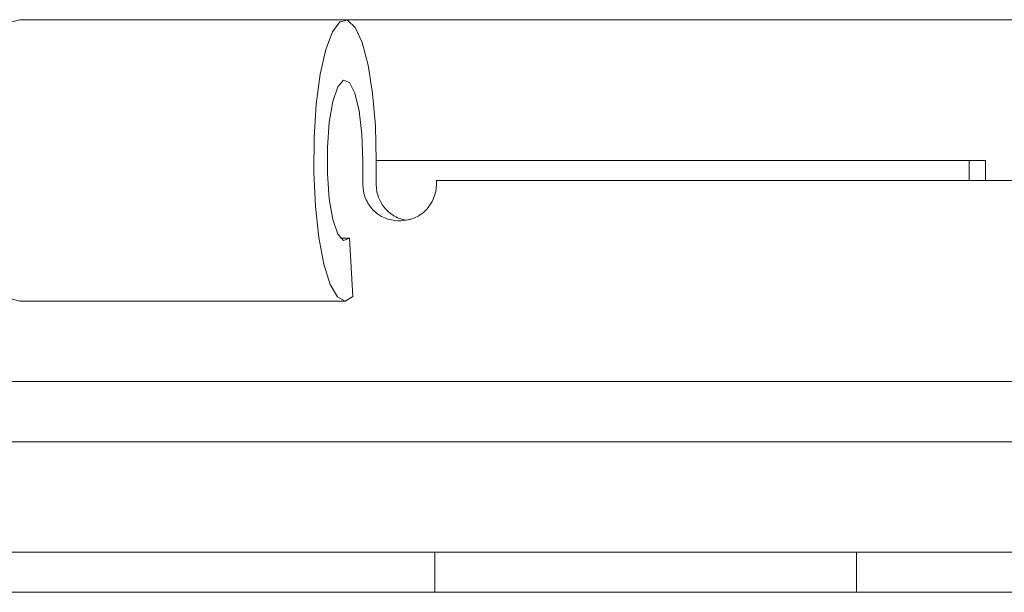
# Model space of a CAD drawing. Extents: x 13 to 692, y -619 to -101.
# Drawn here: x 92 to 141, y -227 to -198 of the extents above; entities that cross this region are included whole.
import ezdxf

# ---------------------------------------------------------------- set-up
doc = ezdxf.new("R2010")
doc.units = 0
doc.header["$MEASUREMENT"] = 0
doc.layers.add('Camada 1', color=7, linetype='Continuous', lineweight=0)

msp = doc.modelspace()

# ---------------------------------------------------------------- linework, layer by layer
at = {"layer": 'Camada 1', "color": 250, "lineweight": 20}
for points, knots in [([(91.934, -198.085), (91.934, -198.085), (91.136, -198.292), (91.136, -198.292), (91.136, -198.292), (90.385, -198.897), (90.385, -198.897), (90.385, -198.897), (89.727, -199.865), (89.727, -199.865), (89.727, -199.865), (89.193, -201.138), (89.193, -201.138), (89.193, -201.138), (88.82, -202.642), (88.82, -202.642), (88.82, -202.642), (88.63, -204.293), (88.63, -204.293), (88.63, -204.293), (88.63, -205.994), (88.63, -205.994), (88.63, -205.994), (88.82, -207.648), (88.82, -207.648), (88.82, -207.648), (89.193, -209.152), (89.193, -209.152), (89.193, -209.152), (89.727, -210.426), (89.727, -210.426), (89.727, -210.426), (90.385, -211.394), (90.385, -211.394), (90.385, -211.394), (91.136, -211.998), (91.136, -211.998), (91.136, -211.998), (91.934, -212.205), (91.934, -212.205)], [0, 0, 0, 0, 1, 1, 1, 2, 2, 2, 3, 3, 3, 4, 4, 4, 5, 5, 5, 6, 6, 6, 7, 7, 7, 8, 8, 8, 9, 9, 9, 10, 10, 10, 11, 11, 11, 12, 12, 12, 13, 13, 13, 13]), ([(108.261, -198.085), (108.261, -198.085), (102.644, -198.085), (102.644, -198.085), (102.644, -198.085), (97.191, -198.085), (97.191, -198.085), (97.191, -198.085), (91.934, -198.085), (91.934, -198.085)], [0, 0, 0, 0, 1, 1, 1, 2, 2, 2, 3, 3, 3, 3]), ([(109.83, -205.145), (109.83, -205.145), (109.783, -203.413), (109.783, -203.413), (109.783, -203.413), (109.643, -201.783), (109.643, -201.783), (109.643, -201.783), (109.416, -200.36), (109.416, -200.36), (109.416, -200.36), (109.117, -199.233), (109.117, -199.233), (109.117, -199.233), (108.771, -198.469), (108.771, -198.469), (108.771, -198.469), (108.387, -198.109), (108.387, -198.109), (108.387, -198.109), (108, -198.187), (108, -198.187), (108, -198.187), (107.626, -198.686), (107.626, -198.686), (107.626, -198.686), (107.293, -199.583), (107.293, -199.583), (107.293, -199.583), (107.018, -200.822), (107.018, -200.822), (107.018, -200.822), (106.821, -202.323), (106.821, -202.323), (106.821, -202.323), (106.709, -204.004), (106.709, -204.004), (106.709, -204.004), (106.696, -205.746), (106.696, -205.746), (106.696, -205.746), (106.777, -207.458), (106.777, -207.458), (106.777, -207.458), (106.95, -209.023), (106.95, -209.023), (106.95, -209.023), (107.202, -210.358), (107.202, -210.358), (107.202, -210.358), (107.518, -211.367), (107.518, -211.367), (107.518, -211.367), (107.881, -211.991), (107.881, -211.991), (107.881, -211.991), (108.268, -212.205), (108.268, -212.205), (108.268, -212.205), (108.655, -211.978), (108.655, -211.978)], [0, 0, 0, 0, 1, 1, 1, 2, 2, 2, 3, 3, 3, 4, 4, 4, 5, 5, 5, 6, 6, 6, 7, 7, 7, 8, 8, 8, 9, 9, 9, 10, 10, 10, 11, 11, 11, 12, 12, 12, 13, 13, 13, 14, 14, 14, 15, 15, 15, 16, 16, 16, 17, 17, 17, 18, 18, 18, 19, 19, 19, 20, 20, 20, 20]), ([(109.049, -198.088), (109.049, -198.088), (108.73, -198.088), (108.73, -198.088), (108.73, -198.088), (108.262, -198.088), (108.262, -198.088)], [0, 0, 0, 0, 1, 1, 1, 2, 2, 2, 2]), ([(132.855, -198.088), (132.855, -198.088), (132.063, -198.088), (132.063, -198.088), (132.063, -198.088), (130.844, -198.088), (130.844, -198.088), (130.844, -198.088), (129.255, -198.088), (129.255, -198.088), (129.255, -198.088), (127.38, -198.088), (127.38, -198.088), (127.38, -198.088), (125.302, -198.088), (125.302, -198.088), (125.302, -198.088), (123.119, -198.088), (123.119, -198.088), (123.119, -198.088), (120.938, -198.088), (120.938, -198.088), (120.938, -198.088), (118.857, -198.088), (118.857, -198.088), (118.857, -198.088), (116.982, -198.088), (116.982, -198.088), (116.982, -198.088), (115.396, -198.088), (115.396, -198.088), (115.396, -198.088), (114.174, -198.088), (114.174, -198.088), (114.174, -198.088), (113.379, -198.088), (113.379, -198.088)], [0, 0, 0, 0, 1, 1, 1, 2, 2, 2, 3, 3, 3, 4, 4, 4, 5, 5, 5, 6, 6, 6, 7, 7, 7, 8, 8, 8, 9, 9, 9, 10, 10, 10, 11, 11, 11, 12, 12, 12, 12]), ([(140.414, -198.088), (140.414, -198.088), (138.974, -198.088), (138.974, -198.088), (138.974, -198.088), (137.863, -198.088), (137.863, -198.088), (137.863, -198.088), (137.188, -198.088), (137.188, -198.088)], [0, 0, 0, 0, 1, 1, 1, 2, 2, 2, 3, 3, 3, 3]), ([(176.05, -198.088), (176.05, -198.088), (175.843, -198.088), (175.843, -198.088), (175.843, -198.088), (175.225, -198.088), (175.225, -198.088), (175.225, -198.088), (174.199, -198.088), (174.199, -198.088), (174.199, -198.088), (172.773, -198.088), (172.773, -198.088), (172.773, -198.088), (170.96, -198.088), (170.96, -198.088), (170.96, -198.088), (168.773, -198.088), (168.773, -198.088), (168.773, -198.088), (166.229, -198.088), (166.229, -198.088), (166.229, -198.088), (163.346, -198.088), (163.346, -198.088), (163.346, -198.088), (160.157, -198.088), (160.157, -198.088), (160.157, -198.088), (156.67, -198.088), (156.67, -198.088), (156.67, -198.088), (152.921, -198.088), (152.921, -198.088), (152.921, -198.088), (148.944, -198.088), (148.944, -198.088), (148.944, -198.088), (144.761, -198.088), (144.761, -198.088), (144.761, -198.088), (140.414, -198.088), (140.414, -198.088)], [0, 0, 0, 0, 1, 1, 1, 2, 2, 2, 3, 3, 3, 4, 4, 4, 5, 5, 5, 6, 6, 6, 7, 7, 7, 8, 8, 8, 9, 9, 9, 10, 10, 10, 11, 11, 11, 12, 12, 12, 13, 13, 13, 14, 14, 14, 14]), ([(109.158, -205.145), (109.158, -205.145), (109.107, -203.834), (109.107, -203.834), (109.107, -203.834), (108.968, -202.666), (108.968, -202.666), (108.968, -202.666), (108.75, -201.766), (108.75, -201.766), (108.75, -201.766), (108.482, -201.237), (108.482, -201.237), (108.482, -201.237), (108.183, -201.128), (108.183, -201.128), (108.183, -201.128), (107.898, -201.457), (107.898, -201.457), (107.898, -201.457), (107.653, -202.184), (107.653, -202.184), (107.653, -202.184), (107.47, -203.233), (107.47, -203.233), (107.47, -203.233), (107.375, -204.493), (107.375, -204.493), (107.375, -204.493), (107.375, -205.821), (107.375, -205.821), (107.375, -205.821), (107.473, -207.078), (107.473, -207.078), (107.473, -207.078), (107.653, -208.12), (107.653, -208.12), (107.653, -208.12), (107.905, -208.843), (107.905, -208.843), (107.905, -208.843), (108.19, -209.166), (108.19, -209.166), (108.19, -209.166), (108.485, -209.051), (108.485, -209.051)], [0, 0, 0, 0, 1, 1, 1, 2, 2, 2, 3, 3, 3, 4, 4, 4, 5, 5, 5, 6, 6, 6, 7, 7, 7, 8, 8, 8, 9, 9, 9, 10, 10, 10, 11, 11, 11, 12, 12, 12, 13, 13, 13, 14, 14, 14, 15, 15, 15, 15]), ([(113.379, -205.144), (113.379, -205.144), (114.174, -205.144), (114.174, -205.144), (114.174, -205.144), (115.396, -205.144), (115.396, -205.144), (115.396, -205.144), (116.982, -205.144), (116.982, -205.144), (116.982, -205.144), (118.857, -205.144), (118.857, -205.144), (118.857, -205.144), (120.938, -205.144), (120.938, -205.144), (120.938, -205.144), (123.119, -205.144), (123.119, -205.144), (123.119, -205.144), (125.302, -205.144), (125.302, -205.144), (125.302, -205.144), (127.38, -205.144), (127.38, -205.144), (127.38, -205.144), (129.255, -205.144), (129.255, -205.144), (129.255, -205.144), (130.844, -205.144), (130.844, -205.144), (130.844, -205.144), (132.063, -205.144), (132.063, -205.144), (132.063, -205.144), (132.855, -205.144), (132.855, -205.144)], [0, 0, 0, 0, 1, 1, 1, 2, 2, 2, 3, 3, 3, 4, 4, 4, 5, 5, 5, 6, 6, 6, 7, 7, 7, 8, 8, 8, 9, 9, 9, 10, 10, 10, 11, 11, 11, 12, 12, 12, 12]), ([(137.188, -205.144), (137.188, -205.144), (137.863, -205.144), (137.863, -205.144), (137.863, -205.144), (138.974, -205.144), (138.974, -205.144), (138.974, -205.144), (140.414, -205.144), (140.414, -205.144)], [0, 0, 0, 0, 1, 1, 1, 2, 2, 2, 3, 3, 3, 3]), ([(110.934, -208.171), (110.934, -208.171), (110.757, -208.161), (110.757, -208.161), (110.757, -208.161), (110.587, -208.134), (110.587, -208.134), (110.587, -208.134), (110.499, -208.113), (110.499, -208.113), (110.499, -208.113), (110.418, -208.093), (110.418, -208.093), (110.418, -208.093), (110.374, -208.079), (110.374, -208.079), (110.374, -208.079), (110.336, -208.062), (110.336, -208.062), (110.336, -208.062), (110.292, -208.049), (110.292, -208.049), (110.292, -208.049), (110.255, -208.032), (110.255, -208.032), (110.255, -208.032), (110.095, -207.957), (110.095, -207.957), (110.095, -207.957), (109.946, -207.865), (109.946, -207.865), (109.946, -207.865), (109.912, -207.838), (109.912, -207.838), (109.912, -207.838), (109.874, -207.814), (109.874, -207.814), (109.874, -207.814), (109.84, -207.787), (109.84, -207.787), (109.84, -207.787), (109.806, -207.76), (109.806, -207.76), (109.806, -207.76), (109.742, -207.699), (109.742, -207.699), (109.742, -207.699), (109.677, -207.638), (109.677, -207.638), (109.677, -207.638), (109.562, -207.509), (109.562, -207.509), (109.562, -207.509), (109.457, -207.366), (109.457, -207.366), (109.457, -207.366), (109.436, -207.325), (109.436, -207.325), (109.436, -207.325), (109.409, -207.288), (109.409, -207.288), (109.409, -207.288), (109.389, -207.251), (109.389, -207.251), (109.389, -207.251), (109.368, -207.21), (109.368, -207.21), (109.368, -207.21), (109.328, -207.128), (109.328, -207.128), (109.328, -207.128), (109.294, -207.05), (109.294, -207.05), (109.294, -207.05), (109.263, -206.969), (109.263, -206.969), (109.263, -206.969), (109.232, -206.884), (109.232, -206.884), (109.232, -206.884), (109.222, -206.84), (109.222, -206.84), (109.222, -206.84), (109.212, -206.799), (109.212, -206.799), (109.212, -206.799), (109.202, -206.755), (109.202, -206.755), (109.202, -206.755), (109.192, -206.711), (109.192, -206.711), (109.192, -206.711), (109.165, -206.538), (109.165, -206.538), (109.165, -206.538), (109.158, -206.354), (109.158, -206.354)], [0, 0, 0, 0, 1, 1, 1, 2, 2, 2, 3, 3, 3, 4, 4, 4, 5, 5, 5, 6, 6, 6, 7, 7, 7, 8, 8, 8, 9, 9, 9, 10, 10, 10, 11, 11, 11, 12, 12, 12, 13, 13, 13, 14, 14, 14, 15, 15, 15, 16, 16, 16, 17, 17, 17, 18, 18, 18, 19, 19, 19, 20, 20, 20, 21, 21, 21, 22, 22, 22, 23, 23, 23, 24, 24, 24, 25, 25, 25, 26, 26, 26, 27, 27, 27, 28, 28, 28, 29, 29, 29, 30, 30, 30, 31, 31, 31, 32, 32, 32, 32]), ([(109.83, -206.354), (109.83, -206.354), (109.84, -206.534), (109.84, -206.534), (109.84, -206.534), (109.864, -206.704), (109.864, -206.704), (109.864, -206.704), (109.881, -206.789), (109.881, -206.789), (109.881, -206.789), (109.905, -206.874), (109.905, -206.874), (109.905, -206.874), (109.918, -206.918), (109.918, -206.918), (109.918, -206.918), (109.932, -206.962), (109.932, -206.962), (109.932, -206.962), (109.946, -207.003), (109.946, -207.003), (109.946, -207.003), (109.963, -207.04), (109.963, -207.04), (109.963, -207.04), (110.037, -207.203), (110.037, -207.203), (110.037, -207.203), (110.122, -207.353), (110.122, -207.353), (110.122, -207.353), (110.146, -207.393), (110.146, -207.393), (110.146, -207.393), (110.173, -207.424), (110.173, -207.424), (110.173, -207.424), (110.2, -207.458), (110.2, -207.458), (110.2, -207.458), (110.224, -207.495), (110.224, -207.495), (110.224, -207.495), (110.282, -207.563), (110.282, -207.563), (110.282, -207.563), (110.34, -207.628), (110.34, -207.628), (110.34, -207.628), (110.465, -207.746), (110.465, -207.746), (110.465, -207.746), (110.601, -207.852), (110.601, -207.852), (110.601, -207.852), (110.638, -207.879), (110.638, -207.879), (110.638, -207.879), (110.676, -207.899), (110.676, -207.899), (110.676, -207.899), (110.713, -207.926), (110.713, -207.926), (110.713, -207.926), (110.75, -207.947), (110.75, -207.947), (110.75, -207.947), (110.829, -207.984), (110.829, -207.984), (110.829, -207.984), (110.903, -208.021), (110.903, -208.021), (110.903, -208.021), (110.985, -208.055), (110.985, -208.055), (110.985, -208.055), (111.066, -208.083), (111.066, -208.083), (111.066, -208.083), (111.107, -208.1), (111.107, -208.1), (111.107, -208.1), (111.148, -208.11), (111.148, -208.11), (111.148, -208.11), (111.192, -208.12), (111.192, -208.12), (111.192, -208.12), (111.233, -208.13), (111.233, -208.13), (111.233, -208.13), (111.328, -208.147), (111.328, -208.147)], [0, 0, 0, 0, 1, 1, 1, 2, 2, 2, 3, 3, 3, 4, 4, 4, 5, 5, 5, 6, 6, 6, 7, 7, 7, 8, 8, 8, 9, 9, 9, 10, 10, 10, 11, 11, 11, 12, 12, 12, 13, 13, 13, 14, 14, 14, 15, 15, 15, 16, 16, 16, 17, 17, 17, 18, 18, 18, 19, 19, 19, 20, 20, 20, 21, 21, 21, 22, 22, 22, 23, 23, 23, 24, 24, 24, 25, 25, 25, 26, 26, 26, 27, 27, 27, 28, 28, 28, 29, 29, 29, 30, 30, 30, 31, 31, 31, 31]), ([(112.846, -206.354), (112.846, -206.354), (112.836, -206.534), (112.836, -206.534), (112.836, -206.534), (112.812, -206.707), (112.812, -206.707), (112.812, -206.707), (112.791, -206.796), (112.791, -206.796), (112.791, -206.796), (112.768, -206.88), (112.768, -206.88), (112.768, -206.88), (112.754, -206.925), (112.754, -206.925), (112.754, -206.925), (112.74, -206.965), (112.74, -206.965), (112.74, -206.965), (112.723, -207.006), (112.723, -207.006), (112.723, -207.006), (112.706, -207.05), (112.706, -207.05), (112.706, -207.05), (112.632, -207.21), (112.632, -207.21), (112.632, -207.21), (112.543, -207.363), (112.543, -207.363), (112.543, -207.363), (112.52, -207.4), (112.52, -207.4), (112.52, -207.4), (112.493, -207.434), (112.493, -207.434), (112.493, -207.434), (112.469, -207.468), (112.469, -207.468), (112.469, -207.468), (112.438, -207.509), (112.438, -207.509), (112.438, -207.509), (112.38, -207.573), (112.38, -207.573), (112.38, -207.573), (112.323, -207.638), (112.323, -207.638), (112.323, -207.638), (112.194, -207.757), (112.194, -207.757), (112.194, -207.757), (112.051, -207.862), (112.051, -207.862), (112.051, -207.862), (112.014, -207.886), (112.014, -207.886), (112.014, -207.886), (111.976, -207.91), (111.976, -207.91), (111.976, -207.91), (111.936, -207.937), (111.936, -207.937), (111.936, -207.937), (111.902, -207.957), (111.902, -207.957), (111.902, -207.957), (111.82, -207.994), (111.82, -207.994), (111.82, -207.994), (111.742, -208.032), (111.742, -208.032), (111.742, -208.032), (111.661, -208.062), (111.661, -208.062), (111.661, -208.062), (111.576, -208.093), (111.576, -208.093), (111.576, -208.093), (111.535, -208.103), (111.535, -208.103), (111.535, -208.103), (111.491, -208.113), (111.491, -208.113), (111.491, -208.113), (111.45, -208.123), (111.45, -208.123), (111.45, -208.123), (111.409, -208.134), (111.409, -208.134), (111.409, -208.134), (111.233, -208.161), (111.233, -208.161), (111.233, -208.161), (111.059, -208.171), (111.059, -208.171)], [0, 0, 0, 0, 1, 1, 1, 2, 2, 2, 3, 3, 3, 4, 4, 4, 5, 5, 5, 6, 6, 6, 7, 7, 7, 8, 8, 8, 9, 9, 9, 10, 10, 10, 11, 11, 11, 12, 12, 12, 13, 13, 13, 14, 14, 14, 15, 15, 15, 16, 16, 16, 17, 17, 17, 18, 18, 18, 19, 19, 19, 20, 20, 20, 21, 21, 21, 22, 22, 22, 23, 23, 23, 24, 24, 24, 25, 25, 25, 26, 26, 26, 27, 27, 27, 28, 28, 28, 29, 29, 29, 30, 30, 30, 31, 31, 31, 32, 32, 32, 32]), ([(112.846, -206.154), (112.846, -206.154), (118.065, -206.154), (118.065, -206.154), (118.065, -206.154), (123.315, -206.154), (123.315, -206.154), (123.315, -206.154), (128.569, -206.154), (128.569, -206.154), (128.569, -206.154), (133.775, -206.154), (133.775, -206.154), (133.775, -206.154), (138.906, -206.154), (138.906, -206.154), (138.906, -206.154), (143.915, -206.154), (143.915, -206.154), (143.915, -206.154), (148.774, -206.154), (148.774, -206.154), (148.774, -206.154), (153.44, -206.154), (153.44, -206.154), (153.44, -206.154), (157.885, -206.154), (157.885, -206.154), (157.885, -206.154), (162.072, -206.154), (162.072, -206.154), (162.072, -206.154), (165.974, -206.154), (165.974, -206.154), (165.974, -206.154), (169.564, -206.154), (169.564, -206.154), (169.564, -206.154), (172.81, -206.154), (172.81, -206.154), (172.81, -206.154), (175.686, -206.154), (175.686, -206.154), (175.686, -206.154), (178.182, -206.154), (178.182, -206.154), (178.182, -206.154), (180.271, -206.154), (180.271, -206.154), (180.271, -206.154), (181.942, -206.154), (181.942, -206.154)], [0, 0, 0, 0, 1, 1, 1, 2, 2, 2, 3, 3, 3, 4, 4, 4, 5, 5, 5, 6, 6, 6, 7, 7, 7, 8, 8, 8, 9, 9, 9, 10, 10, 10, 11, 11, 11, 12, 12, 12, 13, 13, 13, 14, 14, 14, 15, 15, 15, 16, 16, 16, 17, 17, 17, 17]), ([(110.934, -208.171), (110.934, -208.171), (110.995, -208.171), (110.995, -208.171), (110.995, -208.171), (111.059, -208.171), (111.059, -208.171)], [0, 0, 0, 0, 1, 1, 1, 2, 2, 2, 2]), ([(108.034, -209.051), (108.034, -209.051), (108.261, -209.051), (108.261, -209.051), (108.261, -209.051), (108.485, -209.051), (108.485, -209.051)], [0, 0, 0, 0, 1, 1, 1, 2, 2, 2, 2]), ([(91.934, -212.205), (91.934, -212.205), (97.191, -212.205), (97.191, -212.205), (97.191, -212.205), (102.644, -212.205), (102.644, -212.205), (102.644, -212.205), (108.261, -212.205), (108.261, -212.205)], [0, 0, 0, 0, 1, 1, 1, 2, 2, 2, 3, 3, 3, 3]), ([(61.344, -216.236), (61.344, -216.236), (61.554, -216.236), (61.554, -216.236), (61.554, -216.236), (62.183, -216.236), (62.183, -216.236), (62.183, -216.236), (63.225, -216.236), (63.225, -216.236), (63.225, -216.236), (64.679, -216.236), (64.679, -216.236), (64.679, -216.236), (66.526, -216.236), (66.526, -216.236), (66.526, -216.236), (68.757, -216.236), (68.757, -216.236), (68.757, -216.236), (71.358, -216.236), (71.358, -216.236), (71.358, -216.236), (74.313, -216.236), (74.313, -216.236), (74.313, -216.236), (77.6, -216.236), (77.6, -216.236), (77.6, -216.236), (81.193, -216.236), (81.193, -216.236), (81.193, -216.236), (85.071, -216.236), (85.071, -216.236), (85.071, -216.236), (89.207, -216.236), (89.207, -216.236), (89.207, -216.236), (93.574, -216.236), (93.574, -216.236), (93.574, -216.236), (98.142, -216.236), (98.142, -216.236), (98.142, -216.236), (102.875, -216.236), (102.875, -216.236), (102.875, -216.236), (107.749, -216.236), (107.749, -216.236), (107.749, -216.236), (112.72, -216.236), (112.72, -216.236), (112.72, -216.236), (117.766, -216.236), (117.766, -216.236), (117.766, -216.236), (122.843, -216.236), (122.843, -216.236), (122.843, -216.236), (127.923, -216.236), (127.923, -216.236), (127.923, -216.236), (132.966, -216.236), (132.966, -216.236), (132.966, -216.236), (137.941, -216.236), (137.941, -216.236), (137.941, -216.236), (142.811, -216.236), (142.811, -216.236), (142.811, -216.236), (147.548, -216.236), (147.548, -216.236), (147.548, -216.236), (152.116, -216.236), (152.116, -216.236), (152.116, -216.236), (156.483, -216.236), (156.483, -216.236), (156.483, -216.236), (160.619, -216.236), (160.619, -216.236), (160.619, -216.236), (164.497, -216.236), (164.497, -216.236), (164.497, -216.236), (168.09, -216.236), (168.09, -216.236), (168.09, -216.236), (171.377, -216.236), (171.377, -216.236), (171.377, -216.236), (174.328, -216.236), (174.328, -216.236), (174.328, -216.236), (176.933, -216.236), (176.933, -216.236), (176.933, -216.236), (179.167, -216.236), (179.167, -216.236), (179.167, -216.236), (181.015, -216.236), (181.015, -216.236), (181.015, -216.236), (182.461, -216.236), (182.461, -216.236), (182.461, -216.236), (183.507, -216.236), (183.507, -216.236), (183.507, -216.236), (184.139, -216.236), (184.139, -216.236), (184.139, -216.236), (184.349, -216.236), (184.349, -216.236)], [0, 0, 0, 0, 1, 1, 1, 2, 2, 2, 3, 3, 3, 4, 4, 4, 5, 5, 5, 6, 6, 6, 7, 7, 7, 8, 8, 8, 9, 9, 9, 10, 10, 10, 11, 11, 11, 12, 12, 12, 13, 13, 13, 14, 14, 14, 15, 15, 15, 16, 16, 16, 17, 17, 17, 18, 18, 18, 19, 19, 19, 20, 20, 20, 21, 21, 21, 22, 22, 22, 23, 23, 23, 24, 24, 24, 25, 25, 25, 26, 26, 26, 27, 27, 27, 28, 28, 28, 29, 29, 29, 30, 30, 30, 31, 31, 31, 32, 32, 32, 33, 33, 33, 34, 34, 34, 35, 35, 35, 36, 36, 36, 37, 37, 37, 38, 38, 38, 38]), ([(181.324, -219.262), (181.324, -219.262), (181.106, -219.262), (181.106, -219.262), (181.106, -219.262), (180.458, -219.262), (180.458, -219.262), (180.458, -219.262), (179.381, -219.262), (179.381, -219.262), (179.381, -219.262), (177.887, -219.262), (177.887, -219.262), (177.887, -219.262), (175.985, -219.262), (175.985, -219.262), (175.985, -219.262), (173.686, -219.262), (173.686, -219.262), (173.686, -219.262), (171.014, -219.262), (171.014, -219.262), (171.014, -219.262), (167.981, -219.262), (167.981, -219.262), (167.981, -219.262), (164.616, -219.262), (164.616, -219.262), (164.616, -219.262), (160.938, -219.262), (160.938, -219.262), (160.938, -219.262), (156.982, -219.262), (156.982, -219.262), (156.982, -219.262), (152.771, -219.262), (152.771, -219.262), (152.771, -219.262), (148.336, -219.262), (148.336, -219.262), (148.336, -219.262), (143.714, -219.262), (143.714, -219.262), (143.714, -219.262), (138.936, -219.262), (138.936, -219.262), (138.936, -219.262), (134.043, -219.262), (134.043, -219.262), (134.043, -219.262), (129.061, -219.262), (129.061, -219.262), (129.061, -219.262), (124.039, -219.262), (124.039, -219.262), (124.039, -219.262), (119.002, -219.262), (119.002, -219.262), (119.002, -219.262), (113.997, -219.262), (113.997, -219.262), (113.997, -219.262), (109.059, -219.262), (109.059, -219.262), (109.059, -219.262), (104.22, -219.262), (104.22, -219.262), (104.22, -219.262), (99.52, -219.262), (99.52, -219.262), (99.52, -219.262), (94.994, -219.262), (94.994, -219.262), (94.994, -219.262), (90.677, -219.262), (90.677, -219.262), (90.677, -219.262), (86.592, -219.262), (86.592, -219.262), (86.592, -219.262), (82.779, -219.262), (82.779, -219.262), (82.779, -219.262), (79.264, -219.262), (79.264, -219.262), (79.264, -219.262), (76.068, -219.262), (76.068, -219.262), (76.068, -219.262), (73.226, -219.262), (73.226, -219.262), (73.226, -219.262), (70.747, -219.262), (70.747, -219.262), (70.747, -219.262), (68.655, -219.262), (68.655, -219.262), (68.655, -219.262), (66.967, -219.262), (66.967, -219.262)], [0, 0, 0, 0, 1, 1, 1, 2, 2, 2, 3, 3, 3, 4, 4, 4, 5, 5, 5, 6, 6, 6, 7, 7, 7, 8, 8, 8, 9, 9, 9, 10, 10, 10, 11, 11, 11, 12, 12, 12, 13, 13, 13, 14, 14, 14, 15, 15, 15, 16, 16, 16, 17, 17, 17, 18, 18, 18, 19, 19, 19, 20, 20, 20, 21, 21, 21, 22, 22, 22, 23, 23, 23, 24, 24, 24, 25, 25, 25, 26, 26, 26, 27, 27, 27, 28, 28, 28, 29, 29, 29, 30, 30, 30, 31, 31, 31, 32, 32, 32, 33, 33, 33, 33]), ([(112.764, -224.807), (112.764, -224.807), (107.918, -224.807), (107.918, -224.807), (107.918, -224.807), (103.205, -224.807), (103.205, -224.807), (103.205, -224.807), (98.658, -224.807), (98.658, -224.807), (98.658, -224.807), (94.321, -224.807), (94.321, -224.807), (94.321, -224.807), (90.226, -224.807), (90.226, -224.807), (90.226, -224.807), (86.409, -224.807), (86.409, -224.807), (86.409, -224.807), (82.904, -224.807), (82.904, -224.807), (82.904, -224.807), (79.736, -224.807), (79.736, -224.807), (79.736, -224.807), (76.934, -224.807), (76.934, -224.807), (76.934, -224.807), (74.527, -224.807), (74.527, -224.807), (74.527, -224.807), (72.526, -224.807), (72.526, -224.807), (72.526, -224.807), (70.954, -224.807), (70.954, -224.807), (70.954, -224.807), (69.82, -224.807), (69.82, -224.807), (69.82, -224.807), (69.137, -224.807), (69.137, -224.807), (69.137, -224.807), (68.906, -224.807), (68.906, -224.807)], [0, 0, 0, 0, 1, 1, 1, 2, 2, 2, 3, 3, 3, 4, 4, 4, 5, 5, 5, 6, 6, 6, 7, 7, 7, 8, 8, 8, 9, 9, 9, 10, 10, 10, 11, 11, 11, 12, 12, 12, 13, 13, 13, 14, 14, 14, 15, 15, 15, 15]), ([(112.764, -224.807), (112.764, -224.807), (118.035, -224.807), (118.035, -224.807), (118.035, -224.807), (123.349, -224.807), (123.349, -224.807), (123.349, -224.807), (128.664, -224.807), (128.664, -224.807), (128.664, -224.807), (133.937, -224.807), (133.937, -224.807)], [0, 0, 0, 0, 1, 1, 1, 2, 2, 2, 3, 3, 3, 4, 4, 4, 4]), ([(177.795, -224.807), (177.795, -224.807), (177.564, -224.807), (177.564, -224.807), (177.564, -224.807), (176.882, -224.807), (176.882, -224.807), (176.882, -224.807), (175.748, -224.807), (175.748, -224.807), (175.748, -224.807), (174.172, -224.807), (174.172, -224.807), (174.172, -224.807), (172.175, -224.807), (172.175, -224.807), (172.175, -224.807), (169.764, -224.807), (169.764, -224.807), (169.764, -224.807), (166.962, -224.807), (166.962, -224.807), (166.962, -224.807), (163.797, -224.807), (163.797, -224.807), (163.797, -224.807), (160.293, -224.807), (160.293, -224.807), (160.293, -224.807), (156.476, -224.807), (156.476, -224.807), (156.476, -224.807), (152.381, -224.807), (152.381, -224.807), (152.381, -224.807), (148.044, -224.807), (148.044, -224.807), (148.044, -224.807), (143.494, -224.807), (143.494, -224.807), (143.494, -224.807), (138.78, -224.807), (138.78, -224.807), (138.78, -224.807), (133.937, -224.807), (133.937, -224.807)], [0, 0, 0, 0, 1, 1, 1, 2, 2, 2, 3, 3, 3, 4, 4, 4, 5, 5, 5, 6, 6, 6, 7, 7, 7, 8, 8, 8, 9, 9, 9, 10, 10, 10, 11, 11, 11, 12, 12, 12, 13, 13, 13, 14, 14, 14, 15, 15, 15, 15]), ([(184.852, -226.821), (184.852, -226.821), (184.641, -226.821), (184.641, -226.821), (184.641, -226.821), (184.013, -226.821), (184.013, -226.821), (184.013, -226.821), (182.971, -226.821), (182.971, -226.821), (182.971, -226.821), (181.521, -226.821), (181.521, -226.821), (181.521, -226.821), (179.673, -226.821), (179.673, -226.821), (179.673, -226.821), (177.439, -226.821), (177.439, -226.821), (177.439, -226.821), (174.837, -226.821), (174.837, -226.821), (174.837, -226.821), (171.883, -226.821), (171.883, -226.821), (171.883, -226.821), (168.596, -226.821), (168.596, -226.821), (168.596, -226.821), (165.003, -226.821), (165.003, -226.821), (165.003, -226.821), (161.125, -226.821), (161.125, -226.821), (161.125, -226.821), (156.985, -226.821), (156.985, -226.821), (156.985, -226.821), (152.622, -226.821), (152.622, -226.821), (152.622, -226.821), (148.054, -226.821), (148.054, -226.821), (148.054, -226.821), (143.32, -226.821), (143.32, -226.821), (143.32, -226.821), (138.447, -226.821), (138.447, -226.821), (138.447, -226.821), (133.472, -226.821), (133.472, -226.821), (133.472, -226.821), (128.429, -226.821), (128.429, -226.821), (128.429, -226.821), (123.349, -226.821), (123.349, -226.821), (123.349, -226.821), (118.272, -226.821), (118.272, -226.821), (118.272, -226.821), (113.229, -226.821), (113.229, -226.821), (113.229, -226.821), (108.251, -226.821), (108.251, -226.821), (108.251, -226.821), (103.381, -226.821), (103.381, -226.821), (103.381, -226.821), (98.644, -226.821), (98.644, -226.821), (98.644, -226.821), (94.08, -226.821), (94.08, -226.821), (94.08, -226.821), (89.713, -226.821), (89.713, -226.821), (89.713, -226.821), (85.577, -226.821), (85.577, -226.821), (85.577, -226.821), (81.695, -226.821), (81.695, -226.821), (81.695, -226.821), (78.102, -226.821), (78.102, -226.821), (78.102, -226.821), (74.815, -226.821), (74.815, -226.821), (74.815, -226.821), (71.864, -226.821), (71.864, -226.821), (71.864, -226.821), (69.263, -226.821), (69.263, -226.821), (69.263, -226.821), (67.028, -226.821), (67.028, -226.821), (67.028, -226.821), (65.181, -226.821), (65.181, -226.821), (65.181, -226.821), (63.731, -226.821), (63.731, -226.821), (63.731, -226.821), (62.685, -226.821), (62.685, -226.821), (62.685, -226.821), (62.057, -226.821), (62.057, -226.821), (62.057, -226.821), (61.846, -226.821), (61.846, -226.821)], [0, 0, 0, 0, 1, 1, 1, 2, 2, 2, 3, 3, 3, 4, 4, 4, 5, 5, 5, 6, 6, 6, 7, 7, 7, 8, 8, 8, 9, 9, 9, 10, 10, 10, 11, 11, 11, 12, 12, 12, 13, 13, 13, 14, 14, 14, 15, 15, 15, 16, 16, 16, 17, 17, 17, 18, 18, 18, 19, 19, 19, 20, 20, 20, 21, 21, 21, 22, 22, 22, 23, 23, 23, 24, 24, 24, 25, 25, 25, 26, 26, 26, 27, 27, 27, 28, 28, 28, 29, 29, 29, 30, 30, 30, 31, 31, 31, 32, 32, 32, 33, 33, 33, 34, 34, 34, 35, 35, 35, 36, 36, 36, 37, 37, 37, 38, 38, 38, 38])]:
    msp.add_open_spline(points, degree=3, knots=knots, dxfattribs=at)
for points in [[(113.379, -198.088), (113.379, -198.088), (109.049, -198.088), (109.049, -198.088)], [(137.188, -198.088), (137.188, -198.088), (132.855, -198.088), (132.855, -198.088)], [(109.158, -206.354), (109.158, -206.354), (109.158, -205.145), (109.158, -205.145)], [(109.83, -206.354), (109.83, -206.354), (109.83, -205.145), (109.83, -205.145)], [(109.831, -205.144), (109.831, -205.144), (113.379, -205.144), (113.379, -205.144)], [(132.855, -205.144), (132.855, -205.144), (137.188, -205.144), (137.188, -205.144)], [(139.589, -205.144), (139.589, -205.144), (139.589, -206.153), (139.589, -206.153)], [(140.414, -206.153), (140.414, -206.153), (140.414, -205.144), (140.414, -205.144)], [(112.846, -206.354), (112.846, -206.354), (112.846, -206.154), (112.846, -206.154)], [(108.485, -209.051), (108.485, -209.051), (108.655, -211.978), (108.655, -211.978)], [(112.764, -226.821), (112.764, -226.821), (112.764, -224.807), (112.764, -224.807)], [(133.937, -226.821), (133.937, -226.821), (133.937, -224.807), (133.937, -224.807)]]:
    msp.add_open_spline(points, degree=3, dxfattribs=at)

doc.saveas('drawing.dxf')
